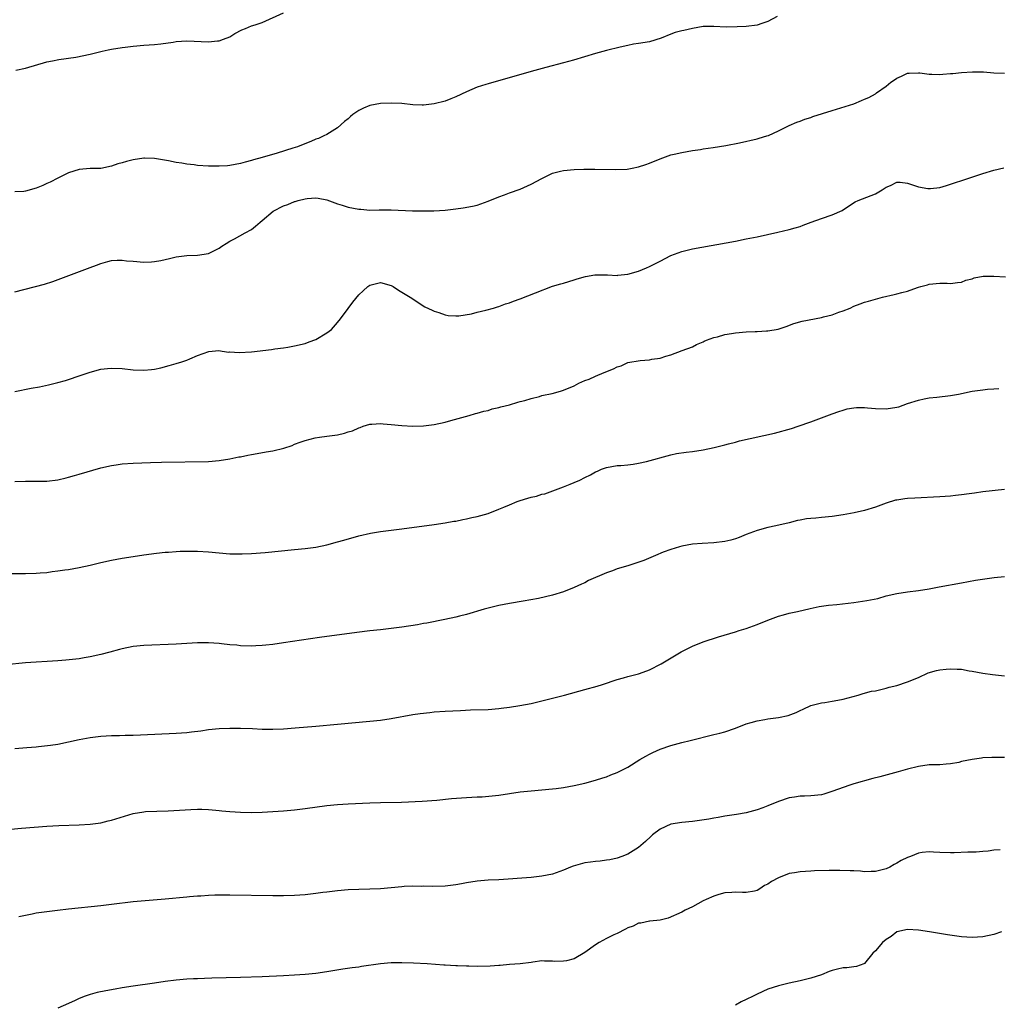
# Model space of a CAD drawing. Units: inches. Extents: x 2598000 to 2601000, y 1542000 to 1544535.
# Drawn here: x 2598182 to 2598364, y 1542187 to 1542371 of the extents above; entities that cross this region are included whole.
import ezdxf

# ---------------------------------------------------------------- set-up
doc = ezdxf.new("R2010")
doc.units = ezdxf.units.IN
doc.header["$MEASUREMENT"] = 0
doc.layers.add('LD25981542_10ft', color=133, linetype='Continuous')

msp = doc.modelspace()

# ---------------------------------------------------------------- linework, layer by layer
at = {"layer": 'LD25981542_10ft'}
for points, elevation in [([(2598322.77, 1542371.23), (2598321, 1542370.3), (2598319.9, 1542369.9), (2598319, 1542369.61), (2598317, 1542369.35), (2598315.29, 1542369.29), (2598313.27, 1542369.27), (2598311, 1542369.37), (2598309, 1542369.37), (2598307, 1542369.01), (2598305.39, 1542368.61), (2598305, 1542368.55), (2598303.77, 1542368.23), (2598303, 1542367.95), (2598301.21, 1542367.21), (2598299, 1542366.52), (2598297, 1542366.18), (2598296.05, 1542366.05), (2598295, 1542365.85), (2598293.55, 1542365.55), (2598291, 1542364.91), (2598289, 1542364.35), (2598284.87, 1542363.13), (2598283, 1542362.6), (2598279.72, 1542361.72), (2598277, 1542360.97), (2598269, 1542358.71), (2598268.58, 1542358.58), (2598267, 1542358.05), (2598265, 1542357.21), (2598263, 1542356.27), (2598262.09, 1542355.91), (2598261, 1542355.46), (2598259, 1542354.96), (2598257, 1542354.75), (2598256.75, 1542354.75), (2598255, 1542354.82), (2598253, 1542355.04), (2598251, 1542355.13), (2598249, 1542355.05), (2598247, 1542354.64), (2598245.83, 1542354.17), (2598245, 1542353.73), (2598243.88, 1542353), (2598243.4, 1542352.6), (2598243, 1542352.21), (2598242.32, 1542351.68), (2598241, 1542350.53), (2598239, 1542349.28), (2598238.46, 1542349), (2598237.45, 1542348.55), (2598237, 1542348.38), (2598236.03, 1542347.97), (2598234.61, 1542347.39), (2598233.58, 1542347), (2598232.71, 1542346.71), (2598229.82, 1542345.82), (2598227.01, 1542345.01), (2598225.42, 1542344.58), (2598225, 1542344.45), (2598223.84, 1542344.16), (2598223, 1542343.91), (2598221, 1542343.52), (2598220.54, 1542343.46), (2598219, 1542343.37), (2598217.41, 1542343.41), (2598217, 1542343.39), (2598215, 1542343.51), (2598214.39, 1542343.61), (2598213, 1542343.74), (2598212.06, 1542343.94), (2598211, 1542344.07), (2598209.62, 1542344.38), (2598207, 1542344.84), (2598205.14, 1542344.86), (2598205, 1542344.87), (2598203, 1542344.55), (2598201.77, 1542344.23), (2598201, 1542344), (2598200.2, 1542343.8), (2598199, 1542343.36), (2598197, 1542342.97), (2598195, 1542342.93), (2598193, 1542342.79), (2598191, 1542342.17), (2598190.24, 1542341.76), (2598189, 1542341.16), (2598187.61, 1542340.39), (2598187, 1542340.14), (2598186.22, 1542339.78), (2598185, 1542339.32), (2598183, 1542338.73), (2598182.68, 1542338.68), (2598181, 1542338.6)], 8310), ([(2598181.23, 1542361.23), (2598183, 1542361.62), (2598187, 1542362.78), (2598188.04, 1542363), (2598189.23, 1542363.23), (2598192.37, 1542363.63), (2598195, 1542364.2), (2598197.25, 1542364.75), (2598198.39, 1542365), (2598199, 1542365.12), (2598201, 1542365.46), (2598201.51, 1542365.51), (2598203, 1542365.71), (2598205, 1542365.9), (2598207, 1542366.04), (2598208.16, 1542366.16), (2598210.46, 1542366.46), (2598211, 1542366.55), (2598213, 1542366.67), (2598217, 1542366.54), (2598218.7, 1542366.7), (2598219, 1542366.72), (2598219.84, 1542367), (2598221, 1542367.47), (2598221.91, 1542368.09), (2598223.25, 1542368.75), (2598223.91, 1542369), (2598225, 1542369.46), (2598225.7, 1542369.7), (2598227, 1542370.11), (2598231, 1542371.92)], 8300), ([(2598181, 1542319.99), (2598186.56, 1542321.44), (2598188.08, 1542321.92), (2598195, 1542324.56), (2598196.18, 1542325), (2598197, 1542325.3), (2598198.32, 1542325.68), (2598199, 1542325.82), (2598200.07, 1542325.93), (2598201, 1542325.91), (2598201.8, 1542325.8), (2598203, 1542325.72), (2598205, 1542325.55), (2598206.42, 1542325.58), (2598207, 1542325.63), (2598208.17, 1542325.83), (2598209, 1542326.04), (2598209.79, 1542326.21), (2598211, 1542326.55), (2598213, 1542326.79), (2598215, 1542326.82), (2598217, 1542327.16), (2598218.24, 1542327.76), (2598219, 1542328.12), (2598219.52, 1542328.48), (2598220.31, 1542329), (2598221, 1542329.41), (2598221.87, 1542329.87), (2598223.84, 1542331), (2598225, 1542331.63), (2598225.79, 1542332.21), (2598226.66, 1542333), (2598227, 1542333.27), (2598229.07, 1542335), (2598231, 1542336.02), (2598231.76, 1542336.24), (2598233, 1542336.81), (2598233.17, 1542336.83), (2598233.72, 1542337), (2598235, 1542337.31), (2598235.37, 1542337.37), (2598237, 1542337.47), (2598237.42, 1542337.42), (2598239, 1542337.13), (2598241, 1542336.38), (2598241.87, 1542336.13), (2598243, 1542335.74), (2598245, 1542335.36), (2598245.36, 1542335.36), (2598247, 1542335.23), (2598248.76, 1542335.24), (2598249, 1542335.26), (2598250.75, 1542335.26), (2598251, 1542335.27), (2598254.93, 1542335.07), (2598256.95, 1542335.05), (2598258.91, 1542335.09), (2598261, 1542335.23), (2598263, 1542335.43), (2598264.39, 1542335.61), (2598266.08, 1542335.92), (2598267, 1542336.16), (2598267.65, 1542336.35), (2598269, 1542336.86), (2598271, 1542337.69), (2598272.04, 1542338.04), (2598273, 1542338.41), (2598275, 1542339.09), (2598277, 1542340.01), (2598279, 1542341.1), (2598281, 1542342.1), (2598282.44, 1542342.44), (2598283, 1542342.61), (2598285, 1542342.78), (2598286.83, 1542342.83), (2598288.84, 1542342.84), (2598292.75, 1542342.75), (2598294.85, 1542342.85), (2598295.81, 1542343), (2598297, 1542343.24), (2598298.31, 1542343.69), (2598299, 1542343.95), (2598301, 1542344.78), (2598303, 1542345.48), (2598303.61, 1542345.61), (2598305, 1542345.95), (2598307, 1542346.29), (2598308.51, 1542346.51), (2598309, 1542346.59), (2598310.84, 1542346.84), (2598313.23, 1542347.23), (2598315.74, 1542347.74), (2598319, 1542348.48), (2598319.41, 1542348.59), (2598320.82, 1542349), (2598321.11, 1542349.11), (2598323, 1542349.97), (2598325, 1542350.95), (2598326.43, 1542351.57), (2598327, 1542351.76), (2598327.9, 1542352.1), (2598329, 1542352.46), (2598329.4, 1542352.6), (2598333, 1542353.76), (2598337, 1542355), (2598338.43, 1542355.57), (2598339, 1542355.84), (2598339.82, 1542356.18), (2598341, 1542356.86), (2598341.2, 1542357), (2598343, 1542358.27), (2598343.91, 1542359), (2598344.57, 1542359.43), (2598345, 1542359.74), (2598345.89, 1542360.11), (2598347, 1542360.66), (2598347.31, 1542360.69), (2598349, 1542360.75), (2598349.26, 1542360.74), (2598351, 1542360.51), (2598351.49, 1542360.51), (2598353, 1542360.46), (2598353.52, 1542360.48), (2598355, 1542360.6), (2598355.39, 1542360.61), (2598357, 1542360.79), (2598359.07, 1542360.93), (2598361.08, 1542360.92), (2598363, 1542360.77), (2598365, 1542360.67)], 8320), ([(2598181, 1542301.47), (2598184.09, 1542302.09), (2598185.63, 1542302.37), (2598187.27, 1542302.73), (2598189, 1542303.15), (2598190.45, 1542303.55), (2598191, 1542303.71), (2598193, 1542304.36), (2598195, 1542305.06), (2598197, 1542305.61), (2598198.27, 1542305.73), (2598199, 1542305.82), (2598201, 1542305.73), (2598203, 1542305.52), (2598205, 1542305.42), (2598206.45, 1542305.55), (2598207, 1542305.61), (2598208.15, 1542305.85), (2598209.72, 1542306.28), (2598211, 1542306.69), (2598212.1, 1542307), (2598213, 1542307.31), (2598213.56, 1542307.56), (2598215, 1542308.14), (2598217.07, 1542308.93), (2598218.93, 1542309.07), (2598219.57, 1542309), (2598220.82, 1542308.82), (2598221, 1542308.83), (2598222.71, 1542308.71), (2598225, 1542308.85), (2598228.74, 1542309.26), (2598229.38, 1542309.38), (2598231, 1542309.6), (2598231.75, 1542309.75), (2598233, 1542309.95), (2598235, 1542310.42), (2598235.41, 1542310.59), (2598236.64, 1542311), (2598237, 1542311.17), (2598239, 1542312.41), (2598239.88, 1542313), (2598241, 1542314.29), (2598241.58, 1542315), (2598243, 1542316.94), (2598243.89, 1542318.11), (2598245, 1542319.47), (2598245.78, 1542320.22), (2598246.67, 1542321), (2598247, 1542321.24), (2598249, 1542321.74), (2598251, 1542321.19), (2598251.34, 1542321), (2598252.34, 1542320.34), (2598253, 1542319.97), (2598253.57, 1542319.57), (2598254.52, 1542319), (2598257.25, 1542317.25), (2598258.58, 1542316.58), (2598259, 1542316.42), (2598259.82, 1542316.18), (2598261, 1542315.74), (2598261.61, 1542315.61), (2598263, 1542315.54), (2598263.54, 1542315.54), (2598265.95, 1542315.95), (2598267, 1542316.24), (2598268.6, 1542316.6), (2598270.03, 1542317), (2598270.77, 1542317.23), (2598271, 1542317.28), (2598272.25, 1542317.75), (2598273, 1542317.97), (2598273.74, 1542318.26), (2598275, 1542318.72), (2598277.84, 1542319.84), (2598281, 1542321.07), (2598282.51, 1542321.49), (2598283, 1542321.65), (2598285, 1542322.22), (2598285.57, 1542322.43), (2598287.14, 1542322.86), (2598288.85, 1542323.15), (2598289.18, 1542323.18), (2598291, 1542323.18), (2598291.2, 1542323.2), (2598293, 1542323.08), (2598293.11, 1542323.11), (2598295, 1542323.27), (2598297, 1542323.87), (2598298.48, 1542324.48), (2598299, 1542324.7), (2598300.51, 1542325.49), (2598301, 1542325.72), (2598303, 1542326.75), (2598305, 1542327.51), (2598307, 1542327.99), (2598315, 1542329.46), (2598317, 1542329.85), (2598319, 1542330.25), (2598322.89, 1542331.11), (2598325, 1542331.6), (2598326.1, 1542331.9), (2598327, 1542332.19), (2598327.6, 1542332.4), (2598329.05, 1542332.95), (2598331, 1542333.64), (2598333, 1542334.31), (2598334.84, 1542335.16), (2598336.04, 1542335.96), (2598337.25, 1542336.75), (2598337.83, 1542337), (2598341, 1542338.24), (2598342.25, 1542339), (2598343, 1542339.48), (2598343.83, 1542339.82), (2598345, 1542340.39), (2598345.62, 1542340.38), (2598347, 1542340.21), (2598349, 1542339.57), (2598350.75, 1542339.25), (2598351, 1542339.22), (2598351.26, 1542339.26), (2598353, 1542339.44), (2598354.21, 1542339.79), (2598355, 1542340.03), (2598358.03, 1542341), (2598361, 1542342), (2598363, 1542342.62), (2598364.91, 1542343.09)], 8330), ([(2598181, 1542284.71), (2598183, 1542284.8), (2598187, 1542284.81), (2598189, 1542285.02), (2598190.57, 1542285.43), (2598191, 1542285.52), (2598192.13, 1542285.87), (2598193, 1542286.11), (2598197, 1542287.26), (2598199, 1542287.74), (2598199.84, 1542287.84), (2598201, 1542288.01), (2598203, 1542288.13), (2598206.24, 1542288.24), (2598208.3, 1542288.3), (2598217, 1542288.48), (2598219, 1542288.62), (2598221, 1542288.95), (2598222.69, 1542289.31), (2598223, 1542289.35), (2598224.36, 1542289.64), (2598225, 1542289.74), (2598226.06, 1542289.94), (2598227.77, 1542290.23), (2598229, 1542290.46), (2598231.05, 1542290.95), (2598232.56, 1542291.44), (2598233, 1542291.65), (2598234.07, 1542292.07), (2598235, 1542292.39), (2598236.88, 1542292.88), (2598237.67, 1542293), (2598239, 1542293.16), (2598241, 1542293.44), (2598242.3, 1542293.7), (2598243, 1542293.96), (2598243.82, 1542294.18), (2598245, 1542294.74), (2598245.21, 1542294.79), (2598245.8, 1542295), (2598247, 1542295.38), (2598247.39, 1542295.39), (2598249, 1542295.53), (2598249.47, 1542295.47), (2598251, 1542295.36), (2598253, 1542295.13), (2598255, 1542295.02), (2598257, 1542295.09), (2598259, 1542295.35), (2598261, 1542295.8), (2598262.08, 1542296.08), (2598265.49, 1542297), (2598266.64, 1542297.36), (2598267, 1542297.43), (2598268.19, 1542297.81), (2598269, 1542297.97), (2598269.78, 1542298.22), (2598271, 1542298.47), (2598271.4, 1542298.6), (2598273, 1542298.99), (2598274.52, 1542299.48), (2598275, 1542299.59), (2598275.81, 1542299.81), (2598277, 1542300.18), (2598278.58, 1542300.57), (2598279, 1542300.7), (2598280.91, 1542301.09), (2598282.47, 1542301.53), (2598283, 1542301.7), (2598285, 1542302.55), (2598285.9, 1542303), (2598287, 1542303.49), (2598287.79, 1542303.79), (2598289, 1542304.3), (2598290.57, 1542305), (2598292.31, 1542305.69), (2598293, 1542306.05), (2598293.73, 1542306.27), (2598295, 1542306.85), (2598297.25, 1542307.25), (2598299, 1542307.34), (2598299.46, 1542307.46), (2598301, 1542307.69), (2598302.03, 1542308.03), (2598303, 1542308.32), (2598305.07, 1542309.07), (2598307, 1542309.81), (2598307.78, 1542310.22), (2598309, 1542310.71), (2598309.19, 1542310.81), (2598309.62, 1542311), (2598311, 1542311.5), (2598311.65, 1542311.65), (2598313, 1542312.06), (2598314.26, 1542312.26), (2598315, 1542312.41), (2598317, 1542312.59), (2598318.66, 1542312.66), (2598319, 1542312.65), (2598320.75, 1542312.75), (2598321, 1542312.73), (2598322.94, 1542313.06), (2598324.41, 1542313.59), (2598325.87, 1542314.13), (2598327.42, 1542314.57), (2598331, 1542315.24), (2598331.35, 1542315.35), (2598333, 1542315.75), (2598334.22, 1542316.22), (2598335, 1542316.46), (2598336.31, 1542317), (2598337, 1542317.35), (2598338.19, 1542317.81), (2598339, 1542318.07), (2598339.71, 1542318.29), (2598341, 1542318.62), (2598342.34, 1542319), (2598344.47, 1542319.53), (2598345, 1542319.64), (2598345.9, 1542319.9), (2598347, 1542320.16), (2598348.82, 1542320.82), (2598349, 1542320.86), (2598349.43, 1542321), (2598350.68, 1542321.32), (2598351, 1542321.46), (2598353, 1542321.65), (2598354.37, 1542321.63), (2598355, 1542321.59), (2598356.25, 1542321.75), (2598357, 1542321.81), (2598357.83, 1542322.17), (2598359, 1542322.46), (2598359.36, 1542322.64), (2598361.06, 1542322.94), (2598363.05, 1542322.95), (2598365.18, 1542322.82)], 8340), ([(2598179.62, 1542267.62), (2598183, 1542267.61), (2598185, 1542267.67), (2598185.74, 1542267.74), (2598187, 1542267.83), (2598187.98, 1542267.98), (2598189, 1542268.09), (2598190.29, 1542268.29), (2598191, 1542268.39), (2598193, 1542268.72), (2598195, 1542269.15), (2598197, 1542269.65), (2598199, 1542270.1), (2598201, 1542270.47), (2598203, 1542270.8), (2598205, 1542271.08), (2598207.38, 1542271.38), (2598209, 1542271.56), (2598209.62, 1542271.62), (2598211, 1542271.73), (2598211.78, 1542271.78), (2598213, 1542271.8), (2598213.8, 1542271.8), (2598215, 1542271.76), (2598217, 1542271.63), (2598219, 1542271.45), (2598221, 1542271.3), (2598223, 1542271.26), (2598223.26, 1542271.26), (2598225, 1542271.33), (2598227.54, 1542271.54), (2598233, 1542272.06), (2598235, 1542272.27), (2598237, 1542272.55), (2598239, 1542272.96), (2598241, 1542273.5), (2598242.16, 1542273.84), (2598245, 1542274.62), (2598247.13, 1542275.13), (2598249, 1542275.46), (2598253, 1542275.95), (2598259, 1542276.73), (2598261, 1542277.02), (2598262.66, 1542277.34), (2598263, 1542277.38), (2598264.31, 1542277.69), (2598265, 1542277.8), (2598265.97, 1542278.03), (2598267, 1542278.22), (2598269, 1542278.77), (2598271, 1542279.56), (2598271.94, 1542279.95), (2598273, 1542280.41), (2598274.44, 1542281), (2598275, 1542281.21), (2598276.39, 1542281.61), (2598277, 1542281.82), (2598277.99, 1542282.01), (2598279, 1542282.35), (2598279.55, 1542282.45), (2598283, 1542283.74), (2598284.24, 1542284.24), (2598285, 1542284.52), (2598286.09, 1542285), (2598287, 1542285.47), (2598288.04, 1542285.96), (2598289, 1542286.56), (2598289.33, 1542286.67), (2598290.1, 1542287), (2598291, 1542287.34), (2598293, 1542287.69), (2598293.71, 1542287.71), (2598295, 1542287.86), (2598295.95, 1542287.95), (2598297, 1542288.15), (2598298.47, 1542288.47), (2598303, 1542289.72), (2598304.06, 1542289.94), (2598305.8, 1542290.2), (2598307, 1542290.31), (2598309, 1542290.61), (2598311.05, 1542291.05), (2598313, 1542291.55), (2598313.71, 1542291.71), (2598315, 1542292.06), (2598315.72, 1542292.28), (2598322.28, 1542293.72), (2598325.41, 1542294.59), (2598326.64, 1542295), (2598329, 1542295.85), (2598333, 1542297.34), (2598334.23, 1542297.77), (2598335, 1542298.03), (2598335.78, 1542298.22), (2598337, 1542298.46), (2598337.51, 1542298.49), (2598339, 1542298.5), (2598339.54, 1542298.46), (2598341, 1542298.31), (2598343, 1542298.25), (2598345, 1542298.56), (2598345.36, 1542298.64), (2598347, 1542299.22), (2598349, 1542299.88), (2598350.08, 1542300.08), (2598351, 1542300.27), (2598352.42, 1542300.42), (2598355, 1542300.74), (2598356.45, 1542301), (2598359, 1542301.52), (2598361, 1542301.78), (2598361.88, 1542301.88), (2598363, 1542301.94), (2598363.98, 1542302.02)], 8350), ([(2598365, 1542283.27), (2598361, 1542282.8), (2598359.43, 1542282.57), (2598358.45, 1542282.45), (2598357, 1542282.23), (2598355.89, 1542282.11), (2598355, 1542282.01), (2598353, 1542281.87), (2598348.35, 1542281.65), (2598347, 1542281.57), (2598346.48, 1542281.52), (2598345, 1542281.29), (2598344.76, 1542281.24), (2598343, 1542280.71), (2598341, 1542279.99), (2598339, 1542279.37), (2598337.08, 1542278.92), (2598335, 1542278.51), (2598333, 1542278.21), (2598331, 1542278.04), (2598329.91, 1542277.91), (2598329, 1542277.86), (2598328.22, 1542277.78), (2598327, 1542277.52), (2598326.55, 1542277.45), (2598325, 1542277.04), (2598322.47, 1542276.47), (2598321, 1542276.18), (2598319, 1542275.62), (2598317, 1542274.85), (2598315.69, 1542274.31), (2598315, 1542274.09), (2598314.15, 1542273.85), (2598313, 1542273.57), (2598311, 1542273.3), (2598308.79, 1542273.21), (2598307, 1542273.09), (2598305, 1542272.7), (2598304.6, 1542272.6), (2598303, 1542272.07), (2598301.57, 1542271.57), (2598300.14, 1542271), (2598297.94, 1542270.06), (2598294.96, 1542269.04), (2598293, 1542268.46), (2598292.14, 1542268.14), (2598291, 1542267.76), (2598289.27, 1542267), (2598289.09, 1542266.91), (2598289, 1542266.86), (2598287.7, 1542266.3), (2598287, 1542265.89), (2598286.37, 1542265.63), (2598285, 1542265), (2598283, 1542264.24), (2598281, 1542263.61), (2598278.38, 1542263), (2598275.54, 1542262.46), (2598273, 1542262.03), (2598271, 1542261.65), (2598269, 1542261.19), (2598268.25, 1542261), (2598265, 1542260.01), (2598263.68, 1542259.68), (2598263, 1542259.48), (2598260.96, 1542259.04), (2598257.62, 1542258.38), (2598257, 1542258.3), (2598255.9, 1542258.1), (2598253, 1542257.62), (2598251, 1542257.37), (2598249, 1542257.16), (2598247, 1542256.93), (2598244.62, 1542256.62), (2598237.69, 1542255.69), (2598231, 1542254.7), (2598229, 1542254.43), (2598227.7, 1542254.3), (2598227, 1542254.21), (2598225.83, 1542254.17), (2598225, 1542254.11), (2598223, 1542254.16), (2598222.27, 1542254.27), (2598221, 1542254.37), (2598219.46, 1542254.54), (2598219, 1542254.62), (2598217, 1542254.75), (2598215, 1542254.72), (2598211, 1542254.48), (2598205, 1542254.23), (2598203, 1542254.02), (2598201, 1542253.63), (2598200.49, 1542253.51), (2598198.67, 1542253), (2598197, 1542252.56), (2598195, 1542252.1), (2598193.93, 1542251.93), (2598193, 1542251.76), (2598190.52, 1542251.48), (2598189, 1542251.37), (2598183, 1542250.99), (2598179.34, 1542250.66)], 8360), ([(2598181, 1542235.09), (2598183.23, 1542235.23), (2598185, 1542235.4), (2598185.42, 1542235.42), (2598187.68, 1542235.68), (2598189, 1542235.9), (2598191, 1542236.3), (2598193, 1542236.72), (2598195, 1542237.1), (2598197, 1542237.38), (2598199, 1542237.5), (2598200.49, 1542237.51), (2598201.55, 1542237.55), (2598203, 1542237.57), (2598204.38, 1542237.62), (2598211, 1542237.93), (2598213, 1542238.07), (2598213.84, 1542238.16), (2598215.62, 1542238.38), (2598217, 1542238.58), (2598219, 1542238.8), (2598221, 1542238.87), (2598223, 1542238.86), (2598225.23, 1542238.77), (2598227, 1542238.68), (2598229, 1542238.66), (2598231, 1542238.74), (2598233.11, 1542238.89), (2598237, 1542239.22), (2598241, 1542239.58), (2598247, 1542240.16), (2598249, 1542240.37), (2598251, 1542240.66), (2598255, 1542241.39), (2598256.4, 1542241.6), (2598258.2, 1542241.8), (2598259, 1542241.87), (2598261, 1542242), (2598263.85, 1542242.15), (2598265.76, 1542242.24), (2598269, 1542242.34), (2598271, 1542242.5), (2598271.45, 1542242.55), (2598273, 1542242.77), (2598274.93, 1542243.07), (2598277, 1542243.47), (2598280.26, 1542244.26), (2598283.2, 1542245), (2598287, 1542246.03), (2598289.31, 1542246.69), (2598290.29, 1542247), (2598293, 1542247.92), (2598294.2, 1542248.2), (2598295, 1542248.44), (2598297, 1542248.94), (2598298.51, 1542249.49), (2598299, 1542249.69), (2598301.18, 1542250.82), (2598304.92, 1542253.08), (2598307, 1542254.1), (2598309, 1542254.93), (2598311.84, 1542255.84), (2598315, 1542256.78), (2598315.69, 1542257), (2598317, 1542257.39), (2598319, 1542258.13), (2598321, 1542258.97), (2598323, 1542259.68), (2598323.95, 1542259.95), (2598325, 1542260.22), (2598326.55, 1542260.55), (2598328.89, 1542261.11), (2598330.53, 1542261.47), (2598332.28, 1542261.72), (2598333.85, 1542261.85), (2598337, 1542262.2), (2598339.43, 1542262.57), (2598341.47, 1542263), (2598343, 1542263.44), (2598345, 1542263.92), (2598347, 1542264.2), (2598349, 1542264.44), (2598351, 1542264.78), (2598352.86, 1542265.14), (2598357, 1542265.9), (2598359.64, 1542266.36), (2598361.36, 1542266.64), (2598363.12, 1542266.88), (2598365, 1542267.09)], 8370), ([(2598179, 1542219.93), (2598182.26, 1542220.26), (2598187, 1542220.64), (2598189.23, 1542220.77), (2598193, 1542220.89), (2598195, 1542221), (2598197, 1542221.26), (2598198.4, 1542221.6), (2598199, 1542221.72), (2598203, 1542222.96), (2598205, 1542223.3), (2598205.34, 1542223.34), (2598207.44, 1542223.44), (2598209.5, 1542223.5), (2598213.73, 1542223.73), (2598215, 1542223.76), (2598215.77, 1542223.77), (2598217, 1542223.73), (2598218.38, 1542223.62), (2598219, 1542223.56), (2598219.49, 1542223.49), (2598221, 1542223.35), (2598223, 1542223.22), (2598225, 1542223.18), (2598227, 1542223.23), (2598229, 1542223.34), (2598231, 1542223.49), (2598233, 1542223.67), (2598235, 1542223.89), (2598239, 1542224.46), (2598241, 1542224.66), (2598243, 1542224.8), (2598247, 1542224.98), (2598249, 1542225.04), (2598252.91, 1542225.09), (2598256.73, 1542225.27), (2598259.48, 1542225.48), (2598262.22, 1542225.78), (2598264.08, 1542225.92), (2598265, 1542225.98), (2598265.98, 1542226.02), (2598267, 1542226.08), (2598267.9, 1542226.1), (2598269.76, 1542226.24), (2598271, 1542226.37), (2598275, 1542227), (2598277, 1542227.22), (2598281, 1542227.57), (2598281.66, 1542227.66), (2598283, 1542227.83), (2598284.03, 1542228.03), (2598285, 1542228.19), (2598287, 1542228.65), (2598289, 1542229.18), (2598290.36, 1542229.64), (2598291, 1542229.81), (2598291.84, 1542230.16), (2598293, 1542230.58), (2598295, 1542231.6), (2598297.23, 1542233), (2598298.33, 1542233.67), (2598299, 1542234.03), (2598299.65, 1542234.35), (2598301, 1542234.93), (2598303, 1542235.61), (2598305, 1542236.18), (2598306.59, 1542236.59), (2598311, 1542237.65), (2598312.09, 1542237.91), (2598313, 1542238.18), (2598315, 1542238.85), (2598317, 1542239.64), (2598317.9, 1542239.9), (2598319, 1542240.25), (2598320.48, 1542240.48), (2598321, 1542240.58), (2598323, 1542240.82), (2598324.8, 1542241.2), (2598326.26, 1542241.74), (2598327, 1542242.12), (2598327.61, 1542242.39), (2598329, 1542243.05), (2598331, 1542243.55), (2598331.62, 1542243.62), (2598333, 1542243.85), (2598334.04, 1542244.04), (2598335, 1542244.26), (2598337.79, 1542245), (2598338.71, 1542245.29), (2598340.29, 1542245.71), (2598341, 1542245.83), (2598342.05, 1542246.05), (2598343, 1542246.29), (2598343.54, 1542246.46), (2598345, 1542246.81), (2598347, 1542247.47), (2598349, 1542248.31), (2598350.84, 1542249.16), (2598352.4, 1542249.6), (2598353, 1542249.73), (2598354.19, 1542249.81), (2598355, 1542249.91), (2598356.2, 1542249.8), (2598357, 1542249.81), (2598358.45, 1542249.55), (2598359, 1542249.48), (2598361, 1542249.1), (2598362.81, 1542248.81), (2598365, 1542248.56)], 8380), ([(2598365, 1542233.37), (2598363, 1542233.41), (2598362.63, 1542233.37), (2598361, 1542233.32), (2598360.73, 1542233.27), (2598359, 1542233.02), (2598357, 1542232.63), (2598356.5, 1542232.5), (2598355, 1542232.24), (2598354.14, 1542232.14), (2598353, 1542232.06), (2598351, 1542232.02), (2598349, 1542231.75), (2598347, 1542231.24), (2598345.25, 1542230.75), (2598341.82, 1542229.82), (2598340.51, 1542229.49), (2598337, 1542228.51), (2598336.23, 1542228.23), (2598335, 1542227.85), (2598333.12, 1542227.12), (2598331.41, 1542226.59), (2598331, 1542226.43), (2598329, 1542226.24), (2598327.81, 1542226.19), (2598327, 1542226.21), (2598325.98, 1542226.02), (2598325, 1542225.89), (2598323, 1542225.24), (2598321, 1542224.39), (2598320.06, 1542224.06), (2598319, 1542223.64), (2598317, 1542223.11), (2598315.19, 1542222.81), (2598313, 1542222.47), (2598311.77, 1542222.23), (2598311, 1542222.12), (2598310.07, 1542221.93), (2598308.33, 1542221.67), (2598307, 1542221.52), (2598305, 1542221.33), (2598303, 1542221), (2598301, 1542220.1), (2598299.56, 1542219), (2598299.28, 1542218.72), (2598298.25, 1542217.75), (2598297, 1542216.65), (2598295, 1542215.44), (2598293.87, 1542215), (2598293, 1542214.69), (2598291.61, 1542214.39), (2598291, 1542214.28), (2598289.86, 1542214.14), (2598289, 1542214.08), (2598288.07, 1542213.94), (2598287, 1542213.8), (2598284.82, 1542213.18), (2598284.35, 1542213), (2598283, 1542212.43), (2598281, 1542211.73), (2598279, 1542211.32), (2598277, 1542211.09), (2598271, 1542210.67), (2598269, 1542210.56), (2598267, 1542210.39), (2598265, 1542210.07), (2598264.09, 1542209.91), (2598263, 1542209.69), (2598261, 1542209.44), (2598258.61, 1542209.39), (2598257, 1542209.44), (2598256.57, 1542209.43), (2598255, 1542209.46), (2598253.39, 1542209.39), (2598253, 1542209.36), (2598249, 1542208.99), (2598247, 1542208.89), (2598245, 1542208.86), (2598243, 1542208.78), (2598241, 1542208.6), (2598240.54, 1542208.54), (2598239, 1542208.38), (2598238.28, 1542208.28), (2598237, 1542208.13), (2598235, 1542207.88), (2598233, 1542207.72), (2598231, 1542207.65), (2598229, 1542207.65), (2598221, 1542207.78), (2598219.77, 1542207.77), (2598218.23, 1542207.77), (2598217, 1542207.71), (2598215.62, 1542207.62), (2598215, 1542207.6), (2598213.47, 1542207.47), (2598213, 1542207.45), (2598209, 1542207.06), (2598205.23, 1542206.77), (2598203, 1542206.54), (2598199, 1542206.03), (2598197, 1542205.79), (2598191, 1542205.18), (2598188.96, 1542204.96), (2598187, 1542204.72), (2598185, 1542204.42), (2598184.25, 1542204.25), (2598183, 1542204.03), (2598181.74, 1542203.74)], 8390), ([(2598364.22, 1542216.22), (2598363, 1542216.17), (2598361.98, 1542215.98), (2598361, 1542215.91), (2598359.77, 1542215.77), (2598358.19, 1542215.81), (2598355.65, 1542215.65), (2598355, 1542215.64), (2598353, 1542215.71), (2598351.82, 1542215.82), (2598351, 1542215.85), (2598349.7, 1542215.7), (2598349, 1542215.6), (2598347.52, 1542215), (2598347, 1542214.81), (2598345.78, 1542214.22), (2598345, 1542213.73), (2598344.51, 1542213.49), (2598343.69, 1542213), (2598343, 1542212.71), (2598341, 1542212.21), (2598340.21, 1542212.21), (2598339, 1542212.14), (2598338.24, 1542212.24), (2598337, 1542212.29), (2598336.35, 1542212.35), (2598334.41, 1542212.41), (2598332.39, 1542212.39), (2598329.71, 1542212.29), (2598329, 1542212.28), (2598327, 1542212.14), (2598325.96, 1542211.96), (2598325, 1542211.81), (2598323, 1542211.02), (2598321.69, 1542210.31), (2598321, 1542209.82), (2598320.42, 1542209.58), (2598319.55, 1542209), (2598319, 1542208.68), (2598318.56, 1542208.56), (2598317, 1542208.29), (2598316.28, 1542208.28), (2598315, 1542208.38), (2598314.31, 1542208.31), (2598313, 1542208.24), (2598311.91, 1542207.91), (2598311, 1542207.63), (2598309.52, 1542207), (2598309, 1542206.73), (2598307, 1542205.63), (2598305.65, 1542205), (2598305, 1542204.65), (2598302.5, 1542203.49), (2598301, 1542203.17), (2598299.06, 1542202.94), (2598299, 1542202.94), (2598297.43, 1542202.57), (2598297, 1542202.56), (2598295.95, 1542202.05), (2598295, 1542201.73), (2598294.56, 1542201.44), (2598293, 1542200.65), (2598292.4, 1542200.4), (2598291, 1542199.72), (2598289.68, 1542199), (2598289, 1542198.58), (2598287, 1542197.1), (2598285, 1542195.94), (2598283.59, 1542195.59), (2598283, 1542195.49), (2598281.44, 1542195.44), (2598281, 1542195.52), (2598279.51, 1542195.51), (2598279, 1542195.55), (2598277.34, 1542195.34), (2598277, 1542195.26), (2598275, 1542195), (2598273, 1542194.87), (2598271.27, 1542194.73), (2598271, 1542194.73), (2598269.4, 1542194.6), (2598267, 1542194.53), (2598265.42, 1542194.58), (2598265, 1542194.57), (2598263.35, 1542194.65), (2598263, 1542194.65), (2598261, 1542194.77), (2598260.79, 1542194.79), (2598257.69, 1542195), (2598255.13, 1542195.13), (2598253, 1542195.2), (2598251, 1542195.2), (2598249, 1542195.05), (2598245.49, 1542194.5), (2598245, 1542194.42), (2598243.74, 1542194.26), (2598242, 1542194), (2598239, 1542193.53), (2598237, 1542193.25), (2598235, 1542193.06), (2598233, 1542192.93), (2598231, 1542192.81), (2598227, 1542192.62), (2598223, 1542192.48), (2598217.67, 1542192.33), (2598216.27, 1542192.27), (2598215, 1542192.25), (2598214.21, 1542192.21), (2598213, 1542192.18), (2598211, 1542192), (2598209, 1542191.72), (2598207, 1542191.42), (2598203, 1542190.86), (2598201, 1542190.56), (2598199.66, 1542190.34), (2598197.97, 1542190.03), (2598196.33, 1542189.67), (2598195, 1542189.31), (2598194.07, 1542189), (2598193, 1542188.6), (2598192.22, 1542188.22), (2598191, 1542187.66), (2598189, 1542186.8)], 8400), ([(2598364.44, 1542201), (2598363, 1542200.5), (2598361, 1542200.07), (2598359.98, 1542199.98), (2598359, 1542199.93), (2598357.99, 1542200.01), (2598357, 1542200.07), (2598356.18, 1542200.18), (2598354.44, 1542200.44), (2598351.04, 1542201), (2598349, 1542201.29), (2598347, 1542201.42), (2598345, 1542200.98), (2598343.92, 1542200.08), (2598343, 1542199.52), (2598342.31, 1542199), (2598341, 1542197.43), (2598340.55, 1542197), (2598339, 1542195.09), (2598338.83, 1542195), (2598337.49, 1542194.51), (2598337, 1542194.47), (2598335.7, 1542194.3), (2598335, 1542194.26), (2598333.95, 1542194.05), (2598333, 1542193.79), (2598332.41, 1542193.59), (2598331, 1542193), (2598329, 1542192.36), (2598327, 1542191.85), (2598325, 1542191.41), (2598323, 1542190.93), (2598321, 1542190.29), (2598319, 1542189.39), (2598318.26, 1542189), (2598317, 1542188.37), (2598316.07, 1542187.93), (2598315, 1542187.36)], 8410)]:
    msp.add_lwpolyline(points, dxfattribs=dict(at, elevation=elevation))

doc.saveas('drawing.dxf')
